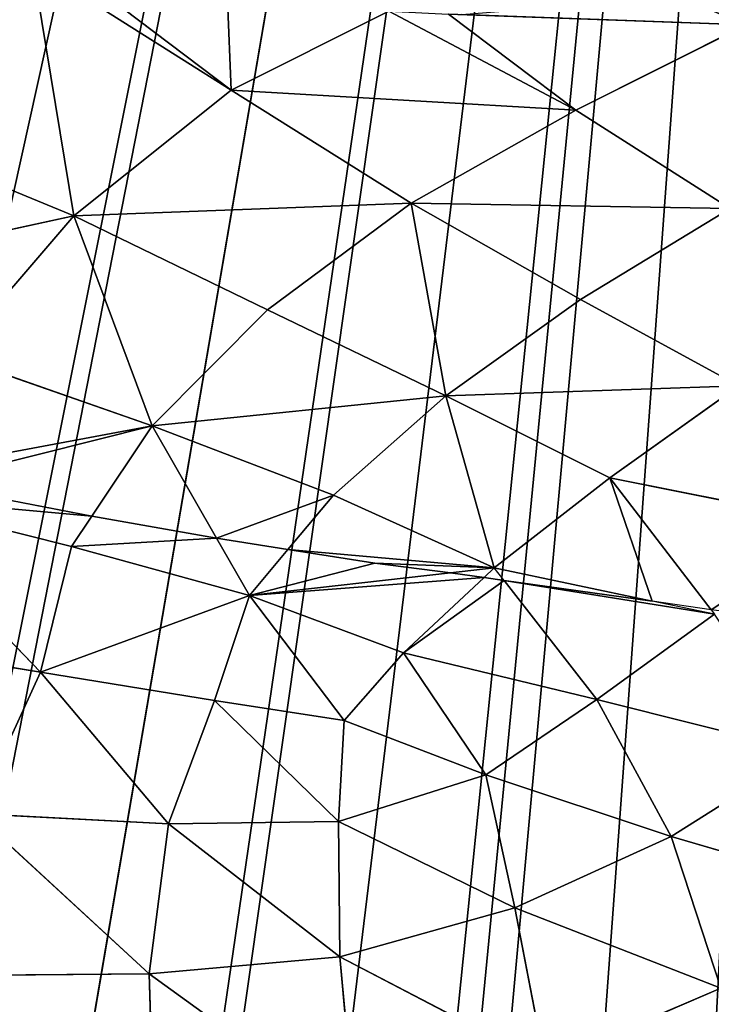
# Model space of a CAD drawing. Extents: x 0 to 5958, y 0 to 5959.
# Drawn here: x 2937 to 2967, y 2751 to 2794 of the extents above; entities that cross this region are included whole.
import ezdxf

# ---------------------------------------------------------------- set-up
doc = ezdxf.new("R2010")
doc.units = 0
doc.header["$LTSCALE"] = 25.4
doc.layers.get('0').update_dxf_attribs({"color": 13, "linetype": 'CONTINUOUS'})

msp = doc.modelspace()

# ---------------------------------------------------------------- linework, layer by layer
at = {"color": 0}
msp.add_line((2883.292, 2419.89), (2978.919, 2979.333), dxfattribs=at)
msp.add_line((2883.292, 2419.89), (2978.919, 2979.333), dxfattribs=at)
at = {"color": 24}
for p, q in [((2937.186, 2796.902, 262.175), (2938.999, 2785.909, 238.852)), ((2937.186, 2796.902, 262.175), (2938.999, 2785.909, 238.852)), ((2945.878, 2791.404, 253.374), (2939.08, 2796.55, 262.102)), ((2945.878, 2791.404, 253.374), (2939.08, 2796.55, 262.102)), ((2945.878, 2791.404, 253.374), (2952.772, 2794.858, 263.225)), ((2945.878, 2791.404, 253.374), (2952.772, 2794.858, 263.225)), ((2955.379, 2794.736, 263.709), (2960.95, 2790.531, 255.784)), ((2955.379, 2794.736, 263.709), (2960.95, 2790.531, 255.784)), ((2960.95, 2790.531, 255.784), (2968.386, 2794.265, 265.97)), ((2960.95, 2790.531, 255.784), (2968.386, 2794.265, 265.97)), ((2945.878, 2791.404, 253.374), (2938.999, 2785.909, 238.852)), ((2945.878, 2791.404, 253.374), (2938.999, 2785.909, 238.852)), ((2953.74, 2786.469, 244.47), (2945.878, 2791.404, 253.374)), ((2953.74, 2786.469, 244.47), (2945.878, 2791.404, 253.374)), ((2953.74, 2786.469, 244.47), (2960.95, 2790.531, 255.784)), ((2953.74, 2786.469, 244.47), (2960.95, 2790.531, 255.784)), ((2960.95, 2790.531, 255.784), (2967.698, 2786.229, 247.301)), ((2960.95, 2790.531, 255.784), (2967.698, 2786.229, 247.301)), ((2953.74, 2786.469, 244.47), (2938.999, 2785.909, 238.852)), ((2953.74, 2786.469, 244.47), (2938.999, 2785.909, 238.852)), ((2947.462, 2781.797, 232.119), (2953.74, 2786.469, 244.47)), ((2947.462, 2781.797, 232.119), (2953.74, 2786.469, 244.47)), ((2961.154, 2782.248, 236.54), (2953.74, 2786.469, 244.47)), ((2953.74, 2786.469, 244.47), (2955.268, 2778.042, 225.618)), ((2953.74, 2786.469, 244.47), (2967.698, 2786.229, 247.301)), ((2953.74, 2786.469, 244.47), (2955.268, 2778.042, 225.618)), ((2961.154, 2782.248, 236.54), (2953.74, 2786.469, 244.47)), ((2953.74, 2786.469, 244.47), (2967.698, 2786.229, 247.301)), ((2924.161, 2782.697, 226.772), (2938.999, 2785.909, 238.852)), ((2924.161, 2782.697, 226.772), (2938.999, 2785.909, 238.852)), ((2938.999, 2785.909, 238.852), (2933.712, 2779.771, 223.82)), ((2938.999, 2785.909, 238.852), (2933.712, 2779.771, 223.82)), ((2942.414, 2776.723, 219.72), (2938.999, 2785.909, 238.852)), ((2947.462, 2781.797, 232.119), (2938.999, 2785.909, 238.852)), ((2947.462, 2781.797, 232.119), (2938.999, 2785.909, 238.852)), ((2942.414, 2776.723, 219.72), (2938.999, 2785.909, 238.852)), ((2961.154, 2782.248, 236.54), (2967.698, 2786.229, 247.301)), ((2961.154, 2782.248, 236.54), (2967.698, 2786.229, 247.301)), ((2961.154, 2782.248, 236.54), (2955.268, 2778.042, 225.618)), ((2961.154, 2782.248, 236.54), (2955.268, 2778.042, 225.618)), ((2968.076, 2778.478, 229.435), (2961.154, 2782.248, 236.54)), ((2968.076, 2778.478, 229.435), (2961.154, 2782.248, 236.54)), ((2942.414, 2776.723, 219.72), (2947.462, 2781.797, 232.119)), ((2942.414, 2776.723, 219.72), (2947.462, 2781.797, 232.119)), ((2955.268, 2778.042, 225.618), (2947.462, 2781.797, 232.119)), ((2955.268, 2778.042, 225.618), (2947.462, 2781.797, 232.119)), ((2933.712, 2779.771, 223.82), (2942.414, 2776.723, 219.72)), ((2933.712, 2779.771, 223.82), (2942.414, 2776.723, 219.72)), ((2968.076, 2778.478, 229.435), (2955.268, 2778.042, 225.618)), ((2968.076, 2778.478, 229.435), (2955.268, 2778.042, 225.618)), ((2962.437, 2774.461, 219.361), (2968.076, 2778.478, 229.435)), ((2962.437, 2774.461, 219.361), (2968.076, 2778.478, 229.435)), ((2942.414, 2776.723, 219.72), (2955.268, 2778.042, 225.618)), ((2942.414, 2776.723, 219.72), (2955.268, 2778.042, 225.618)), ((2950.342, 2773.7, 215.157), (2955.268, 2778.042, 225.618)), ((2950.342, 2773.7, 215.157), (2955.268, 2778.042, 225.618)), ((2957.381, 2770.517, 210.105), (2955.268, 2778.042, 225.618)), ((2957.381, 2770.517, 210.105), (2955.268, 2778.042, 225.618)), ((2962.437, 2774.461, 219.361), (2955.268, 2778.042, 225.618)), ((2962.437, 2774.461, 219.361), (2955.268, 2778.042, 225.618)), ((2942.414, 2776.723, 219.72), (2932.376, 2774.213, 212.052)), ((2942.414, 2776.723, 219.72), (2932.376, 2774.213, 212.052)), ((2939.783, 2772.787, 211.165), (2942.414, 2776.723, 219.72)), ((2939.783, 2772.787, 211.165), (2942.414, 2776.723, 219.72)), ((2942.414, 2776.723, 219.72), (2945.239, 2771.815, 210.48)), ((2950.342, 2773.7, 215.157), (2942.414, 2776.723, 219.72)), ((2942.414, 2776.723, 219.72), (2945.239, 2771.815, 210.48)), ((2950.342, 2773.7, 215.157), (2942.414, 2776.723, 219.72)), ((2957.381, 2770.517, 210.105), (2962.437, 2774.461, 219.361)), ((2957.381, 2770.517, 210.105), (2962.437, 2774.461, 219.361)), ((2962.437, 2774.461, 219.361), (2966.858, 2768.69, 208.623)), ((2972.522, 2772.436, 217.458), (2962.437, 2774.461, 219.361)), ((2972.522, 2772.436, 217.458), (2962.437, 2774.461, 219.361)), ((2962.437, 2774.461, 219.361), (2966.858, 2768.69, 208.623)), ((2932.376, 2774.213, 212.052), (2939.783, 2772.787, 211.165)), ((2932.376, 2774.213, 212.052), (2939.783, 2772.787, 211.165)), ((2930.126, 2773.65, 210.334), (2938.892, 2771.453, 208.264)), ((2937.535, 2765.951, 198.296), (2930.126, 2773.65, 210.334)), ((2937.535, 2765.951, 198.296), (2930.126, 2773.65, 210.334)), ((2930.126, 2773.65, 210.334), (2938.892, 2771.453, 208.264)), ((2957.381, 2770.517, 210.105), (2950.342, 2773.7, 215.157)), ((2957.381, 2770.517, 210.105), (2950.342, 2773.7, 215.157)), ((2938.892, 2771.453, 208.264), (2939.783, 2772.787, 211.165)), ((2938.892, 2771.453, 208.264), (2939.783, 2772.787, 211.165)), ((2939.783, 2772.787, 211.165), (2945.239, 2771.815, 210.48)), ((2939.783, 2772.787, 211.165), (2945.239, 2771.815, 210.48)), ((2945.239, 2771.815, 210.48), (2948.353, 2771.321, 210.066)), ((2945.239, 2771.815, 210.48), (2946.677, 2769.316, 205.776)), ((2945.239, 2771.815, 210.48), (2946.677, 2769.316, 205.776)), ((2945.239, 2771.815, 210.48), (2948.353, 2771.321, 210.066)), ((2937.535, 2765.951, 198.296), (2938.892, 2771.453, 208.264)), ((2937.535, 2765.951, 198.296), (2938.892, 2771.453, 208.264)), ((2938.892, 2771.453, 208.264), (2946.677, 2769.316, 205.776)), ((2938.892, 2771.453, 208.264), (2946.677, 2769.316, 205.776)), ((2946.677, 2769.316, 205.776), (2948.353, 2771.321, 210.066)), ((2946.677, 2769.316, 205.776), (2948.353, 2771.321, 210.066)), ((2948.353, 2771.321, 210.066), (2952.158, 2770.719, 209.559)), ((2948.353, 2771.321, 210.066), (2952.158, 2770.719, 209.559)), ((2952.158, 2770.719, 209.559), (2955.471, 2770.303, 209.332)), ((2952.158, 2770.719, 209.559), (2955.471, 2770.303, 209.332)), ((2957.381, 2770.517, 210.105), (2955.471, 2770.303, 209.332)), ((2957.381, 2770.517, 210.105), (2955.471, 2770.303, 209.332)), ((2964.281, 2769.066, 208.779), (2957.381, 2770.517, 210.105)), ((2964.281, 2769.066, 208.779), (2957.381, 2770.517, 210.105)), ((2955.471, 2770.303, 209.332), (2946.677, 2769.316, 205.776)), ((2955.471, 2770.303, 209.332), (2946.677, 2769.316, 205.776)), ((2953.406, 2766.8, 202.399), (2956.935, 2770.1, 209.24)), ((2953.406, 2766.8, 202.399), (2956.935, 2770.1, 209.24)), ((2955.471, 2770.303, 209.332), (2956.935, 2770.1, 209.24)), ((2955.471, 2770.303, 209.332), (2956.935, 2770.1, 209.24)), ((2956.935, 2770.1, 209.24), (2957.808, 2769.97, 209.187)), ((2957.808, 2769.97, 209.187), (2964.281, 2769.066, 208.779)), ((2957.808, 2769.97, 209.187), (2961.863, 2764.769, 200.466)), ((2957.808, 2769.97, 209.187), (2961.863, 2764.769, 200.466)), ((2957.808, 2769.97, 209.187), (2964.281, 2769.066, 208.779)), ((2937.535, 2765.951, 198.296), (2946.677, 2769.316, 205.776)), ((2937.535, 2765.951, 198.296), (2946.677, 2769.316, 205.776)), ((2945.143, 2764.72, 197.575), (2946.677, 2769.316, 205.776)), ((2945.143, 2764.72, 197.575), (2946.677, 2769.316, 205.776)), ((2953.406, 2766.8, 202.399), (2946.677, 2769.316, 205.776)), ((2953.406, 2766.8, 202.399), (2946.677, 2769.316, 205.776)), ((2950.818, 2763.849, 197.12), (2946.677, 2769.316, 205.776)), ((2950.818, 2763.849, 197.12), (2946.677, 2769.316, 205.776)), ((2967.009, 2768.492, 208.256), (2964.281, 2769.066, 208.779)), ((2966.858, 2768.69, 208.623), (2967.009, 2768.492, 208.256)), ((2967.009, 2768.492, 208.256), (2961.863, 2764.769, 200.466)), ((2967.009, 2768.492, 208.256), (2961.863, 2764.769, 200.466)), ((2928.691, 2767.423, 198.91), (2937.535, 2765.951, 198.296)), ((2928.691, 2767.423, 198.91), (2937.535, 2765.951, 198.296)), ((2950.818, 2763.849, 197.12), (2953.406, 2766.8, 202.399)), ((2950.818, 2763.849, 197.12), (2953.406, 2766.8, 202.399)), ((2961.863, 2764.769, 200.466), (2953.406, 2766.8, 202.399)), ((2961.863, 2764.769, 200.466), (2953.406, 2766.8, 202.399)), ((2953.406, 2766.8, 202.399), (2957.013, 2761.461, 194.282)), ((2953.406, 2766.8, 202.399), (2957.013, 2761.461, 194.282)), ((2937.535, 2765.951, 198.296), (2934.694, 2759.761, 189.265)), ((2937.535, 2765.951, 198.296), (2934.694, 2759.761, 189.265)), ((2943.137, 2759.324, 189.72), (2937.535, 2765.951, 198.296)), ((2937.535, 2765.951, 198.296), (2945.143, 2764.72, 197.575)), ((2937.535, 2765.951, 198.296), (2945.143, 2764.72, 197.575)), ((2943.137, 2759.324, 189.72), (2937.535, 2765.951, 198.296)), ((2945.143, 2764.72, 197.575), (2943.137, 2759.324, 189.72)), ((2945.143, 2764.72, 197.575), (2943.137, 2759.324, 189.72)), ((2950.563, 2759.421, 190.669), (2945.143, 2764.72, 197.575)), ((2945.143, 2764.72, 197.575), (2950.818, 2763.849, 197.12)), ((2950.563, 2759.421, 190.669), (2945.143, 2764.72, 197.575)), ((2945.143, 2764.72, 197.575), (2950.818, 2763.849, 197.12)), ((2957.013, 2761.461, 194.282), (2961.863, 2764.769, 200.466)), ((2957.013, 2761.461, 194.282), (2961.863, 2764.769, 200.466)), ((2961.863, 2764.769, 200.466), (2965.111, 2758.773, 191.484)), ((2961.863, 2764.769, 200.466), (2970.987, 2762.479, 198.291)), ((2961.863, 2764.769, 200.466), (2965.111, 2758.773, 191.484)), ((2961.863, 2764.769, 200.466), (2970.987, 2762.479, 198.291)), ((2950.563, 2759.421, 190.669), (2950.818, 2763.849, 197.12)), ((2950.563, 2759.421, 190.669), (2950.818, 2763.849, 197.12)), ((2950.818, 2763.849, 197.12), (2957.013, 2761.461, 194.282)), ((2950.818, 2763.849, 197.12), (2957.013, 2761.461, 194.282)), ((2965.111, 2758.773, 191.484), (2970.987, 2762.479, 198.291)), ((2965.111, 2758.773, 191.484), (2970.987, 2762.479, 198.291)), ((2957.013, 2761.461, 194.282), (2950.563, 2759.421, 190.669)), ((2957.013, 2761.461, 194.282), (2950.563, 2759.421, 190.669)), ((2957.013, 2761.461, 194.282), (2965.111, 2758.773, 191.484)), ((2957.013, 2761.461, 194.282), (2965.111, 2758.773, 191.484)), ((2958.277, 2755.648, 186.628), (2957.013, 2761.461, 194.282)), ((2958.277, 2755.648, 186.628), (2957.013, 2761.461, 194.282)), ((2943.137, 2759.324, 189.72), (2934.694, 2759.761, 189.265)), ((2934.694, 2759.761, 189.265), (2942.283, 2752.76, 182.092)), ((2934.694, 2759.761, 189.265), (2942.283, 2752.76, 182.092)), ((2943.137, 2759.324, 189.72), (2934.694, 2759.761, 189.265)), ((2942.283, 2752.76, 182.092), (2943.137, 2759.324, 189.72)), ((2942.283, 2752.76, 182.092), (2943.137, 2759.324, 189.72)), ((2943.137, 2759.324, 189.72), (2950.563, 2759.421, 190.669)), ((2943.137, 2759.324, 189.72), (2950.563, 2759.421, 190.669)), ((2950.619, 2753.513, 183.539), (2943.137, 2759.324, 189.72)), ((2950.619, 2753.513, 183.539), (2943.137, 2759.324, 189.72)), ((2950.619, 2753.513, 183.539), (2950.563, 2759.421, 190.669)), ((2950.563, 2759.421, 190.669), (2958.277, 2755.648, 186.628)), ((2950.619, 2753.513, 183.539), (2950.563, 2759.421, 190.669)), ((2950.563, 2759.421, 190.669), (2958.277, 2755.648, 186.628)), ((2965.111, 2758.773, 191.484), (2958.277, 2755.648, 186.628)), ((2965.111, 2758.773, 191.484), (2958.277, 2755.648, 186.628)), ((2965.111, 2758.773, 191.484), (2974.362, 2756.072, 188.891)), ((2967.287, 2752.132, 183.323), (2965.111, 2758.773, 191.484)), ((2965.111, 2758.773, 191.484), (2974.362, 2756.072, 188.891)), ((2967.287, 2752.132, 183.323), (2965.111, 2758.773, 191.484)), ((2958.277, 2755.648, 186.628), (2950.619, 2753.513, 183.539)), ((2958.277, 2755.648, 186.628), (2950.619, 2753.513, 183.539)), ((2958.277, 2755.648, 186.628), (2959.597, 2748.839, 179.263)), ((2967.287, 2752.132, 183.323), (2958.277, 2755.648, 186.628)), ((2967.287, 2752.132, 183.323), (2958.277, 2755.648, 186.628)), ((2958.277, 2755.648, 186.628), (2959.597, 2748.839, 179.263)), ((2942.283, 2752.76, 182.092), (2950.619, 2753.513, 183.539)), ((2942.283, 2752.76, 182.092), (2950.619, 2753.513, 183.539)), ((2951.302, 2746.243, 176.581), (2950.619, 2753.513, 183.539)), ((2950.619, 2753.513, 183.539), (2959.597, 2748.839, 179.263)), ((2950.619, 2753.513, 183.539), (2959.597, 2748.839, 179.263)), ((2951.302, 2746.243, 176.581), (2950.619, 2753.513, 183.539)), ((2933.287, 2752.69, 181.194), (2942.283, 2752.76, 182.092)), ((2933.287, 2752.69, 181.194), (2942.283, 2752.76, 182.092)), ((2942.283, 2752.76, 182.092), (2942.526, 2745.037, 175.17)), ((2951.302, 2746.243, 176.581), (2942.283, 2752.76, 182.092)), ((2942.283, 2752.76, 182.092), (2942.526, 2745.037, 175.17)), ((2951.302, 2746.243, 176.581), (2942.283, 2752.76, 182.092)), ((2959.597, 2748.839, 179.263), (2967.287, 2752.132, 183.323)), ((2959.597, 2748.839, 179.263), (2967.287, 2752.132, 183.323))]:
    msp.add_line(p, q, dxfattribs=at)
at = {"color": 0}
msp.add_circle((2978.919, 2979.333), 2979.355, dxfattribs=at)

# ---------------------------------------------------------------- meshes
at = {"color": 250}
mesh = msp.add_polyface(dxfattribs=at)
corners = [(2510.015, 2686.882), (2510.495, 2693.79), (2509.874, 2689.761), (2510.548, 2674.163), (2512.472, 2706.278), (2513.69, 2662.423), (2518.522, 2722.685), (2514.275, 2660.273), (2520.838, 2648.14), (2519.761, 2725.951), (2527.429, 2741.642), (2530.102, 2637.919), (2529.966, 2746.818), (2530.425, 2747.673), (2531.936, 2636.653), (2541.889, 2768.36), (2541.966, 2629.79), (2544.412, 2773.051), (2553.785, 2625.062), (2554.073, 2790.19), (2556.454, 2623.973), (2557.982, 2798.251), (2560.461, 2623.221), (2565.256, 2812.328), (2572.896, 2620.938), (2569.181, 2822.774), (2574.288, 2834.325), (2590.382, 2621.195), (2576.744, 2846.531), (2579.864, 2856.072), (2580.779, 2873.48), (2582.266, 2881.721), (2425.667, 3049.86), (2425.941, 3065.83), (2425.265, 3052.052), (2427.905, 3037.915), (2978.919, 2979.333), (2432.92, 3026.214), (2434.037, 3023.557), (2436.338, 3020.192), (2443.517, 3009.784), (2456.063, 2997.602), (2458.591, 2995.192), (2472.286, 2984.354), (2476.81, 2980.783), (2477.594, 2980.21), (2496.871, 2966.507), (2501.174, 2963.367), (2517.291, 2952.085), (2524.3, 2946.504), (2536.942, 2936.952), (2544.995, 2929.227), (2554.593, 2921.017), (2562.082, 2911.07), (2569.017, 2903.813), (2573.874, 2892.12), (2577.365, 2888.51), (2593.874, 2621.278), (2611.221, 2623.298), (2616.945, 2623.972), (2617.904, 2624.121), (2641.225, 2628.063), (2646.488, 2628.885), (2665.862, 2632.304), (2674.769, 2633.314), (2690.45, 2635.481), (2701.659, 2635.716), (2714.192, 2636.653), (2726.656, 2634.899), (2736.567, 2634.565), (2748.604, 2629.596), (2753.755, 2629.272), (2760.998, 2627.599), (2765.636, 2621.791), (2768.154, 2617.285), (2777.836, 2608.576), (2782.42, 2599.783), (2789.387, 2589.3), (2793.957, 2577.592), (2798.589, 2567.383), (2803.41, 2552.305), (2806.347, 2543.835), (2811.635, 2524.886), (2813.168, 2519.784), (2819.69, 2497.05), (2819.97, 2496.121), (2821.836, 2490.667), (2827.509, 2474.15), (2828.943, 2470.965), (2836.266, 2455.084), (2843.698, 2444.857), (2846.108, 2441.568), (2848.244, 2439.632), (2857.614, 2431.015), (2868.137, 2424.936), (2870.071, 2423.829), (2883.292, 2419.89), (2579.191, 2868.717)]
mesh.append_faces([[corners[k] for k in face] for face in [(0, 1, 2), (32, 33, 34), (36, 95, 96)]], dxfattribs={"vtx0": -1, "color": 250})
mesh.append_faces([[corners[k] for k in face] for face in [(1, 3, 4), (4, 5, 6), (6, 8, 9), (9, 8, 10), (10, 11, 12), (12, 11, 13), (13, 14, 15), (15, 16, 17), (17, 18, 19), (19, 20, 21), (21, 22, 23), (23, 24, 25), (25, 24, 26), (26, 27, 28), (28, 27, 29), (30, 27, 31), (33, 35, 36)]], dxfattribs={"vtx0": -1, "vtx1": -1, "color": 250})
mesh.append_faces([[corners[k] for k in face] for face in [(29, 27, 30), (36, 31, 27)]], dxfattribs={"vtx0": -1, "vtx1": -1, "vtx2": -1, "color": 250})
mesh.append_faces([[corners[k] for k in face] for face in [(1, 0, 3), (4, 3, 5), (6, 5, 7), (6, 7, 8), (10, 8, 11), (13, 11, 14), (15, 14, 16), (17, 16, 18), (19, 18, 20), (21, 20, 22), (23, 22, 24), (26, 24, 27), (33, 32, 35), (36, 35, 37), (36, 37, 38), (36, 38, 39), (36, 39, 40), (36, 40, 41), (36, 41, 42), (36, 42, 43), (36, 43, 44), (36, 44, 45), (36, 45, 46), (36, 46, 47), (36, 47, 48), (36, 48, 49), (36, 49, 50), (36, 50, 51), (36, 51, 52), (36, 52, 53), (36, 53, 54), (36, 54, 55), (36, 55, 56), (36, 56, 31), (36, 27, 57), (36, 57, 58), (36, 58, 59), (36, 59, 60), (36, 60, 61), (36, 61, 62), (36, 62, 63), (36, 63, 64), (36, 64, 65), (36, 65, 66), (36, 66, 67), (36, 67, 68), (36, 68, 69), (36, 69, 70), (36, 70, 71), (36, 71, 72), (36, 72, 73), (36, 73, 74), (36, 74, 75), (36, 75, 76), (36, 76, 77), (36, 77, 78), (36, 78, 79), (36, 79, 80), (36, 80, 81), (36, 81, 82), (36, 82, 83), (36, 83, 84), (36, 84, 85), (36, 85, 86), (36, 86, 87), (36, 87, 88), (36, 88, 89), (36, 89, 90), (36, 90, 91), (36, 91, 92), (36, 92, 93), (36, 93, 94), (36, 94, 95)]], dxfattribs={"vtx0": -1, "vtx2": -1, "color": 250})
mesh.append_faces([[corners[k] for k in face] for face in [(30, 97, 29)]], dxfattribs={"vtx2": -1, "color": 250})
mesh = msp.add_polyface(dxfattribs=at)
corners = [(3319.332, 2535.915), (3312.468, 2708.141), (3312.468, 2525.886), (3313.64, 2684.4), (3313.406, 2695.608), (3315.808, 2668.719), (3316.818, 2659.811), (3320.237, 2640.437), (3324.059, 2547.735), (3321.059, 2635.174), (3325, 2611.854), (3325.149, 2550.404), (3325.149, 2610.895), (3325.901, 2554.41), (3325.823, 2605.17), (3327.843, 2587.823), (3328.184, 2566.845), (3327.927, 2584.331), (2897.07, 2419.214), (2978.919, 2979.333), (2883.292, 2419.89), (2899.262, 2419.616), (2911.206, 2421.855), (2922.907, 2426.87), (2925.565, 2427.986), (2928.93, 2430.288), (2939.337, 2437.466), (2951.52, 2450.012), (2953.93, 2452.541), (2964.767, 2466.235), (2968.339, 2470.76), (2968.912, 2471.543), (2982.615, 2490.82), (2997.037, 2511.24), (3012.177, 2530.873), (3028.136, 2548.49), (3045.434, 2562.835), (3340.545, 2771.785), (3529.506, 2893.211), (2985.755, 2495.123), (3002.621, 2518.253), (3019.936, 2538.965), (3038.19, 2556.063), (3061.331, 2571.247), (3057.458, 2567.833), (3067.635, 2575.185), (3075.022, 2574.357), (3079.989, 2572.952), (3092.992, 2573.64), (3102.451, 2570.663), (3321.522, 2754.947), (3114.791, 2568.177), (3126.301, 2563.13), (3136.795, 2559.186), (3150.866, 2551.933), (3158.932, 2548.022), (3176.07, 2538.362), (3180.761, 2535.838), (3201.449, 2524.374), (3202.304, 2523.915), (3207.479, 2521.378), (3223.17, 2513.711), (3226.436, 2512.472), (3242.844, 2506.421), (3314.557, 2730.516), (3255.331, 2504.444), (3259.36, 2503.823), (3262.24, 2503.964), (3274.959, 2504.497), (3286.698, 2507.639), (3288.849, 2508.224), (3300.982, 2514.787), (3311.203, 2524.052), (3314.223, 2720.606), (3319.849, 2747.705), (3319.525, 2742.553), (3327.331, 2759.585), (3331.837, 2762.104), (3359.822, 2783.337), (3349.339, 2776.369), (3371.529, 2787.907), (3381.739, 2792.538), (3396.817, 2797.359), (3405.286, 2800.297), (3424.236, 2805.585), (3427.299, 2806.505), (3429.337, 2807.117), (3452.071, 2813.64), (3453.001, 2813.919), (3458.454, 2815.785), (3474.971, 2821.459), (3478.157, 2822.892), (3494.037, 2830.216), (3504.265, 2837.648), (3507.553, 2840.057), (3509.489, 2842.193), (3518.106, 2851.564), (3524.185, 2862.087), (3525.293, 2864.02), (3529.231, 2877.241), (3529.908, 2891.019)]
mesh.append_faces([[corners[k] for k in face] for face in [(1, 3, 4), (15, 16, 17), (18, 19, 20), (33, 32, 39), (34, 33, 40), (35, 34, 41), (36, 35, 42), (43, 36, 44), (64, 1, 73), (74, 64, 75), (37, 76, 77), (78, 37, 79), (38, 99, 100)]], dxfattribs={"vtx0": -1, "color": 250})
mesh.append_faces([[corners[k] for k in face] for face in [(0, 1, 2), (3, 0, 5), (5, 0, 6), (6, 0, 7), (7, 8, 9), (9, 8, 10), (10, 11, 12), (12, 13, 14), (14, 13, 15), (19, 37, 38), (50, 64, 74)]], dxfattribs={"vtx0": -1, "vtx1": -1, "color": 250})
mesh.append_faces([[corners[k] for k in face] for face in [(1, 0, 3), (19, 32, 33), (19, 33, 34), (19, 34, 35), (19, 35, 36), (19, 36, 37), (37, 36, 43), (37, 49, 50), (50, 63, 64), (64, 70, 1), (38, 37, 78)]], dxfattribs={"vtx0": -1, "vtx1": -1, "vtx2": -1, "color": 250})
mesh.append_faces([[corners[k] for k in face] for face in [(7, 0, 8), (10, 8, 11), (12, 11, 13), (15, 13, 16), (19, 18, 21), (19, 21, 22), (19, 22, 23), (19, 23, 24), (19, 24, 25), (19, 25, 26), (19, 26, 27), (19, 27, 28), (19, 28, 29), (19, 29, 30), (19, 30, 31), (19, 31, 32), (37, 43, 45), (37, 45, 46), (37, 46, 47), (37, 47, 48), (37, 48, 49), (50, 49, 51), (50, 51, 52), (50, 52, 53), (50, 53, 54), (50, 54, 55), (50, 55, 56), (50, 56, 57), (50, 57, 58), (50, 58, 59), (50, 59, 60), (50, 60, 61), (50, 61, 62), (50, 62, 63), (64, 63, 65), (64, 65, 66), (64, 66, 67), (64, 67, 68), (64, 68, 69), (64, 69, 70), (1, 70, 71), (1, 71, 72), (1, 72, 2), (37, 50, 76), (38, 78, 80), (38, 80, 81), (38, 81, 82), (38, 82, 83), (38, 83, 84), (38, 84, 85), (38, 85, 86), (38, 86, 87), (38, 87, 88), (38, 88, 89), (38, 89, 90), (38, 90, 91), (38, 91, 92), (38, 92, 93), (38, 93, 94), (38, 94, 95), (38, 95, 96), (38, 96, 97), (38, 97, 98), (38, 98, 99)]], dxfattribs={"vtx0": -1, "vtx2": -1, "color": 250})
at = {"color": 43}
mesh = msp.add_polyface(dxfattribs=at)
corners = [(2966.641, 2795.779, 268.883), (2975.342, 2797.952, 274.939), (2968.386, 2794.265, 265.97), (2973.606, 2797.674, 274.06), (2974.335, 2798.043, 274.964)]
mesh.append_faces([[corners[k] for k in face] for face in [(0, 1, 2), (1, 3, 4)]], dxfattribs={"vtx0": -1, "color": 43})
mesh.append_faces([[corners[k] for k in face] for face in [(1, 0, 3)]], dxfattribs={"vtx0": -1, "vtx2": -1, "color": 43})
mesh = msp.add_polyface(dxfattribs=at)
corners = [(2929.623, 2789.781, 244.077), (2937.186, 2796.902, 262.175), (2938.999, 2785.909, 238.852), (2936.068, 2797.1, 262.223)]
mesh.append_faces([[corners[k] for k in face] for face in [(0, 1, 2), (1, 0, 3)]], dxfattribs={"vtx0": -1, "color": 43})
mesh = msp.add_polyface(dxfattribs=at)
corners = [(2937.186, 2796.902, 262.175), (2945.878, 2791.404, 253.374), (2938.999, 2785.909, 238.852), (2939.08, 2796.55, 262.102)]
mesh.append_faces([[corners[k] for k in face] for face in [(0, 1, 2), (1, 0, 3)]], dxfattribs={"vtx0": -1, "color": 43})
mesh = msp.add_polyface(dxfattribs=at)
corners = [(2939.08, 2796.55, 262.102), (2945.718, 2795.35, 261.828), (2945.878, 2791.404, 253.374), (2952.772, 2794.858, 263.225)]
mesh.append_faces([[corners[k] for k in face] for face in [(0, 1, 2), (3, 2, 1)]], dxfattribs={"vtx1": -1, "color": 43})
mesh = msp.add_polyface(dxfattribs=at)
corners = [(2955.379, 2794.736, 263.709), (2968.386, 2794.265, 265.97), (2960.95, 2790.531, 255.784), (2955.956, 2794.717, 263.812), (2965.468, 2795.508, 267.985), (2966.641, 2795.779, 268.883)]
mesh.append_faces([[corners[k] for k in face] for face in [(0, 1, 2), (1, 4, 5)]], dxfattribs={"vtx0": -1, "color": 43})
mesh.append_faces([[corners[k] for k in face] for face in [(1, 0, 3), (1, 3, 4)]], dxfattribs={"vtx0": -1, "vtx2": -1, "color": 43})
mesh = msp.add_polyface(dxfattribs=at)
corners = [(2945.878, 2791.404, 253.374), (2960.95, 2790.531, 255.784), (2953.74, 2786.469, 244.47), (2952.772, 2794.858, 263.225), (2955.379, 2794.736, 263.709)]
mesh.append_faces([[corners[k] for k in face] for face in [(0, 1, 2), (1, 3, 4)]], dxfattribs={"vtx0": -1, "color": 43})
mesh.append_faces([[corners[k] for k in face] for face in [(1, 0, 3)]], dxfattribs={"vtx0": -1, "vtx2": -1, "color": 43})
mesh = msp.add_polyface(dxfattribs=at)
corners = [(2968.386, 2794.265, 265.97), (2967.698, 2786.229, 247.301), (2960.95, 2790.531, 255.784)]
mesh.append_faces([[corners[k] for k in face] for face in [(0, 1, 2)]], dxfattribs={"color": 43})
mesh = msp.add_polyface(dxfattribs=at)
corners = [(2945.878, 2791.404, 253.374), (2953.74, 2786.469, 244.47), (2938.999, 2785.909, 238.852)]
mesh.append_faces([[corners[k] for k in face] for face in [(0, 1, 2)]], dxfattribs={"color": 43})
mesh = msp.add_polyface(dxfattribs=at)
corners = [(2960.95, 2790.531, 255.784), (2967.698, 2786.229, 247.301), (2953.74, 2786.469, 244.47)]
mesh.append_faces([[corners[k] for k in face] for face in [(0, 1, 2)]], dxfattribs={"color": 43})
mesh = msp.add_polyface(dxfattribs=at)
corners = [(2929.623, 2789.781, 244.077), (2938.999, 2785.909, 238.852), (2924.161, 2782.697, 226.772)]
mesh.append_faces([[corners[k] for k in face] for face in [(0, 1, 2)]], dxfattribs={"color": 43})
mesh = msp.add_polyface(dxfattribs=at)
corners = [(2953.74, 2786.469, 244.47), (2947.462, 2781.797, 232.119), (2938.999, 2785.909, 238.852)]
mesh.append_faces([[corners[k] for k in face] for face in [(0, 1, 2)]], dxfattribs={"color": 43})
mesh = msp.add_polyface(dxfattribs=at)
corners = [(2953.74, 2786.469, 244.47), (2955.268, 2778.042, 225.618), (2947.462, 2781.797, 232.119)]
mesh.append_faces([[corners[k] for k in face] for face in [(0, 1, 2)]], dxfattribs={"color": 43})
mesh = msp.add_polyface(dxfattribs=at)
corners = [(2953.74, 2786.469, 244.47), (2961.154, 2782.248, 236.54), (2955.268, 2778.042, 225.618)]
mesh.append_faces([[corners[k] for k in face] for face in [(0, 1, 2)]], dxfattribs={"color": 43})
mesh = msp.add_polyface(dxfattribs=at)
corners = [(2967.698, 2786.229, 247.301), (2961.154, 2782.248, 236.54), (2953.74, 2786.469, 244.47)]
mesh.append_faces([[corners[k] for k in face] for face in [(0, 1, 2)]], dxfattribs={"color": 43})
mesh = msp.add_polyface(dxfattribs=at)
corners = [(2938.999, 2785.909, 238.852), (2933.712, 2779.771, 223.82), (2924.161, 2782.697, 226.772)]
mesh.append_faces([[corners[k] for k in face] for face in [(0, 1, 2)]], dxfattribs={"color": 43})
mesh = msp.add_polyface(dxfattribs=at)
corners = [(2938.999, 2785.909, 238.852), (2942.414, 2776.723, 219.72), (2933.712, 2779.771, 223.82)]
mesh.append_faces([[corners[k] for k in face] for face in [(0, 1, 2)]], dxfattribs={"color": 43})
mesh = msp.add_polyface(dxfattribs=at)
corners = [(2938.999, 2785.909, 238.852), (2947.462, 2781.797, 232.119), (2942.414, 2776.723, 219.72)]
mesh.append_faces([[corners[k] for k in face] for face in [(0, 1, 2)]], dxfattribs={"color": 43})
mesh = msp.add_polyface(dxfattribs=at)
corners = [(2967.698, 2786.229, 247.301), (2968.076, 2778.478, 229.435), (2961.154, 2782.248, 236.54)]
mesh.append_faces([[corners[k] for k in face] for face in [(0, 1, 2)]], dxfattribs={"color": 43})
mesh = msp.add_polyface(dxfattribs=at)
corners = [(2961.154, 2782.248, 236.54), (2968.076, 2778.478, 229.435), (2955.268, 2778.042, 225.618)]
mesh.append_faces([[corners[k] for k in face] for face in [(0, 1, 2)]], dxfattribs={"color": 43})
mesh = msp.add_polyface(dxfattribs=at)
corners = [(2947.462, 2781.797, 232.119), (2955.268, 2778.042, 225.618), (2942.414, 2776.723, 219.72)]
mesh.append_faces([[corners[k] for k in face] for face in [(0, 1, 2)]], dxfattribs={"color": 43})
mesh = msp.add_polyface(dxfattribs=at)
corners = [(2930.641, 2774.528, 212.268), (2942.414, 2776.723, 219.72), (2932.376, 2774.213, 212.052), (2933.712, 2779.771, 223.82)]
mesh.append_faces([[corners[k] for k in face] for face in [(0, 1, 2), (1, 0, 3)]], dxfattribs={"vtx0": -1, "color": 43})
mesh = msp.add_polyface(dxfattribs=at)
corners = [(2968.076, 2778.478, 229.435), (2962.437, 2774.461, 219.361), (2955.268, 2778.042, 225.618)]
mesh.append_faces([[corners[k] for k in face] for face in [(0, 1, 2)]], dxfattribs={"color": 43})
mesh = msp.add_polyface(dxfattribs=at)
corners = [(2968.076, 2778.478, 229.435), (2972.522, 2772.436, 217.458), (2962.437, 2774.461, 219.361)]
mesh.append_faces([[corners[k] for k in face] for face in [(0, 1, 2)]], dxfattribs={"color": 43})
mesh = msp.add_polyface(dxfattribs=at)
corners = [(2955.268, 2778.042, 225.618), (2950.342, 2773.7, 215.157), (2942.414, 2776.723, 219.72)]
mesh.append_faces([[corners[k] for k in face] for face in [(0, 1, 2)]], dxfattribs={"color": 43})
mesh = msp.add_polyface(dxfattribs=at)
corners = [(2955.268, 2778.042, 225.618), (2957.381, 2770.517, 210.105), (2950.342, 2773.7, 215.157)]
mesh.append_faces([[corners[k] for k in face] for face in [(0, 1, 2)]], dxfattribs={"color": 43})
mesh = msp.add_polyface(dxfattribs=at)
corners = [(2955.268, 2778.042, 225.618), (2962.437, 2774.461, 219.361), (2957.381, 2770.517, 210.105)]
mesh.append_faces([[corners[k] for k in face] for face in [(0, 1, 2)]], dxfattribs={"color": 43})
mesh = msp.add_polyface(dxfattribs=at)
corners = [(2942.414, 2776.723, 219.72), (2939.783, 2772.787, 211.165), (2932.376, 2774.213, 212.052)]
mesh.append_faces([[corners[k] for k in face] for face in [(0, 1, 2)]], dxfattribs={"color": 43})
mesh = msp.add_polyface(dxfattribs=at)
corners = [(2942.414, 2776.723, 219.72), (2945.239, 2771.815, 210.48), (2939.783, 2772.787, 211.165)]
mesh.append_faces([[corners[k] for k in face] for face in [(0, 1, 2)]], dxfattribs={"color": 43})
mesh = msp.add_polyface(dxfattribs=at)
corners = [(2945.239, 2771.815, 210.48), (2950.342, 2773.7, 215.157), (2948.353, 2771.321, 210.066), (2942.414, 2776.723, 219.72)]
mesh.append_faces([[corners[k] for k in face] for face in [(0, 1, 2), (1, 0, 3)]], dxfattribs={"vtx0": -1, "color": 43})
mesh = msp.add_polyface(dxfattribs=at)
corners = [(2964.281, 2769.066, 208.779), (2962.437, 2774.461, 219.361), (2966.858, 2768.69, 208.623), (2957.381, 2770.517, 210.105)]
mesh.append_faces([[corners[k] for k in face] for face in [(0, 1, 2), (1, 0, 3)]], dxfattribs={"vtx0": -1, "color": 43})
mesh = msp.add_polyface(dxfattribs=at)
corners = [(2966.858, 2768.69, 208.623), (2972.522, 2772.436, 217.458), (2967.216, 2768.64, 208.601), (2962.437, 2774.461, 219.361)]
mesh.append_faces([[corners[k] for k in face] for face in [(0, 1, 2), (1, 0, 3)]], dxfattribs={"vtx0": -1, "color": 43})
at = {"color": 24}
mesh = msp.add_polyface(dxfattribs=at)
corners = [(2939.783, 2772.787, 211.165), (2930.126, 2773.65, 210.334), (2938.892, 2771.453, 208.264), (2932.376, 2774.213, 212.052)]
mesh.append_faces([[corners[k] for k in face] for face in [(0, 1, 2), (1, 0, 3)]], dxfattribs={"vtx0": -1, "color": 24})
mesh = msp.add_polyface(dxfattribs=at)
corners = [(2930.126, 2773.65, 210.334), (2928.691, 2767.423, 198.91), (2937.535, 2765.951, 198.296)]
mesh.append_faces([[corners[k] for k in face] for face in [(0, 1, 2)]], dxfattribs={"color": 24})
mesh = msp.add_polyface(dxfattribs=at)
corners = [(2930.126, 2773.65, 210.334), (2937.535, 2765.951, 198.296), (2938.892, 2771.453, 208.264)]
mesh.append_faces([[corners[k] for k in face] for face in [(0, 1, 2)]], dxfattribs={"color": 24})
at = {"color": 43}
mesh = msp.add_polyface(dxfattribs=at)
corners = [(2952.158, 2770.719, 209.559), (2957.381, 2770.517, 210.105), (2955.471, 2770.303, 209.332), (2948.353, 2771.321, 210.066), (2950.342, 2773.7, 215.157)]
mesh.append_faces([[corners[k] for k in face] for face in [(0, 1, 2), (1, 3, 4)]], dxfattribs={"vtx0": -1, "color": 43})
mesh.append_faces([[corners[k] for k in face] for face in [(1, 0, 3)]], dxfattribs={"vtx0": -1, "vtx2": -1, "color": 43})
at = {"color": 24}
mesh = msp.add_polyface(dxfattribs=at)
corners = [(2945.239, 2771.815, 210.48), (2938.892, 2771.453, 208.264), (2946.677, 2769.316, 205.776), (2939.783, 2772.787, 211.165)]
mesh.append_faces([[corners[k] for k in face] for face in [(0, 1, 2), (1, 0, 3)]], dxfattribs={"vtx0": -1, "color": 24})
mesh = msp.add_polyface(dxfattribs=at)
corners = [(2945.239, 2771.815, 210.48), (2946.677, 2769.316, 205.776), (2948.353, 2771.321, 210.066)]
mesh.append_faces([[corners[k] for k in face] for face in [(0, 1, 2)]], dxfattribs={"color": 24})
mesh = msp.add_polyface(dxfattribs=at)
corners = [(2938.892, 2771.453, 208.264), (2937.535, 2765.951, 198.296), (2946.677, 2769.316, 205.776)]
mesh.append_faces([[corners[k] for k in face] for face in [(0, 1, 2)]], dxfattribs={"color": 24})
mesh = msp.add_polyface(dxfattribs=at)
corners = [(2946.677, 2769.316, 205.776), (2952.158, 2770.719, 209.559), (2948.353, 2771.321, 210.066), (2955.471, 2770.303, 209.332)]
mesh.append_faces([[corners[k] for k in face] for face in [(0, 1, 2), (1, 0, 3)]], dxfattribs={"vtx0": -1, "color": 24})
at = {"color": 43}
mesh = msp.add_polyface(dxfattribs=at)
corners = [(2957.381, 2770.517, 210.105), (2956.935, 2770.1, 209.24), (2955.471, 2770.303, 209.332)]
mesh.append_faces([[corners[k] for k in face] for face in [(0, 1, 2)]], dxfattribs={"color": 43})
mesh = msp.add_polyface(dxfattribs=at)
corners = [(2957.381, 2770.517, 210.105), (2964.281, 2769.066, 208.779), (2957.808, 2769.97, 209.187)]
mesh.append_faces([[corners[k] for k in face] for face in [(0, 1, 2)]], dxfattribs={"color": 43})
at = {"color": 24}
mesh = msp.add_polyface(dxfattribs=at)
corners = [(2956.935, 2770.1, 209.24), (2946.677, 2769.316, 205.776), (2953.406, 2766.8, 202.399), (2955.471, 2770.303, 209.332)]
mesh.append_faces([[corners[k] for k in face] for face in [(0, 1, 2), (1, 0, 3)]], dxfattribs={"vtx0": -1, "color": 24})
mesh = msp.add_polyface(dxfattribs=at)
corners = [(2957.808, 2769.97, 209.187), (2953.406, 2766.8, 202.399), (2961.863, 2764.769, 200.466), (2956.935, 2770.1, 209.24)]
mesh.append_faces([[corners[k] for k in face] for face in [(0, 1, 2), (1, 0, 3)]], dxfattribs={"vtx0": -1, "color": 24})
mesh = msp.add_polyface(dxfattribs=at)
corners = [(2967.009, 2768.492, 208.256), (2957.808, 2769.97, 209.187), (2961.863, 2764.769, 200.466), (2964.281, 2769.066, 208.779)]
mesh.append_faces([[corners[k] for k in face] for face in [(0, 1, 2), (1, 0, 3)]], dxfattribs={"vtx0": -1, "color": 24})
mesh = msp.add_polyface(dxfattribs=at)
corners = [(2946.677, 2769.316, 205.776), (2937.535, 2765.951, 198.296), (2945.143, 2764.72, 197.575)]
mesh.append_faces([[corners[k] for k in face] for face in [(0, 1, 2)]], dxfattribs={"color": 24})
mesh = msp.add_polyface(dxfattribs=at)
corners = [(2946.677, 2769.316, 205.776), (2945.143, 2764.72, 197.575), (2950.818, 2763.849, 197.12)]
mesh.append_faces([[corners[k] for k in face] for face in [(0, 1, 2)]], dxfattribs={"color": 24})
mesh = msp.add_polyface(dxfattribs=at)
corners = [(2946.677, 2769.316, 205.776), (2950.818, 2763.849, 197.12), (2953.406, 2766.8, 202.399)]
mesh.append_faces([[corners[k] for k in face] for face in [(0, 1, 2)]], dxfattribs={"color": 24})
mesh = msp.add_polyface(dxfattribs=at)
corners = [(2967.009, 2768.492, 208.256), (2961.863, 2764.769, 200.466), (2970.987, 2762.479, 198.291)]
mesh.append_faces([[corners[k] for k in face] for face in [(0, 1, 2)]], dxfattribs={"color": 24})
mesh = msp.add_polyface(dxfattribs=at)
corners = [(2928.691, 2767.423, 198.91), (2934.694, 2759.761, 189.265), (2937.535, 2765.951, 198.296)]
mesh.append_faces([[corners[k] for k in face] for face in [(0, 1, 2)]], dxfattribs={"color": 24})
mesh = msp.add_polyface(dxfattribs=at)
corners = [(2953.406, 2766.8, 202.399), (2950.818, 2763.849, 197.12), (2957.013, 2761.461, 194.282)]
mesh.append_faces([[corners[k] for k in face] for face in [(0, 1, 2)]], dxfattribs={"color": 24})
mesh = msp.add_polyface(dxfattribs=at)
corners = [(2953.406, 2766.8, 202.399), (2957.013, 2761.461, 194.282), (2961.863, 2764.769, 200.466)]
mesh.append_faces([[corners[k] for k in face] for face in [(0, 1, 2)]], dxfattribs={"color": 24})
mesh = msp.add_polyface(dxfattribs=at)
corners = [(2937.535, 2765.951, 198.296), (2934.694, 2759.761, 189.265), (2943.137, 2759.324, 189.72)]
mesh.append_faces([[corners[k] for k in face] for face in [(0, 1, 2)]], dxfattribs={"color": 24})
mesh = msp.add_polyface(dxfattribs=at)
corners = [(2937.535, 2765.951, 198.296), (2943.137, 2759.324, 189.72), (2945.143, 2764.72, 197.575)]
mesh.append_faces([[corners[k] for k in face] for face in [(0, 1, 2)]], dxfattribs={"color": 24})
mesh = msp.add_polyface(dxfattribs=at)
corners = [(2945.143, 2764.72, 197.575), (2943.137, 2759.324, 189.72), (2950.563, 2759.421, 190.669)]
mesh.append_faces([[corners[k] for k in face] for face in [(0, 1, 2)]], dxfattribs={"color": 24})
mesh = msp.add_polyface(dxfattribs=at)
corners = [(2945.143, 2764.72, 197.575), (2950.563, 2759.421, 190.669), (2950.818, 2763.849, 197.12)]
mesh.append_faces([[corners[k] for k in face] for face in [(0, 1, 2)]], dxfattribs={"color": 24})
mesh = msp.add_polyface(dxfattribs=at)
corners = [(2961.863, 2764.769, 200.466), (2957.013, 2761.461, 194.282), (2965.111, 2758.773, 191.484)]
mesh.append_faces([[corners[k] for k in face] for face in [(0, 1, 2)]], dxfattribs={"color": 24})
mesh = msp.add_polyface(dxfattribs=at)
corners = [(2961.863, 2764.769, 200.466), (2965.111, 2758.773, 191.484), (2970.987, 2762.479, 198.291)]
mesh.append_faces([[corners[k] for k in face] for face in [(0, 1, 2)]], dxfattribs={"color": 24})
mesh = msp.add_polyface(dxfattribs=at)
corners = [(2950.818, 2763.849, 197.12), (2950.563, 2759.421, 190.669), (2957.013, 2761.461, 194.282)]
mesh.append_faces([[corners[k] for k in face] for face in [(0, 1, 2)]], dxfattribs={"color": 24})
mesh = msp.add_polyface(dxfattribs=at)
corners = [(2970.987, 2762.479, 198.291), (2965.111, 2758.773, 191.484), (2974.362, 2756.072, 188.891)]
mesh.append_faces([[corners[k] for k in face] for face in [(0, 1, 2)]], dxfattribs={"color": 24})
mesh = msp.add_polyface(dxfattribs=at)
corners = [(2957.013, 2761.461, 194.282), (2950.563, 2759.421, 190.669), (2958.277, 2755.648, 186.628)]
mesh.append_faces([[corners[k] for k in face] for face in [(0, 1, 2)]], dxfattribs={"color": 24})
mesh = msp.add_polyface(dxfattribs=at)
corners = [(2957.013, 2761.461, 194.282), (2958.277, 2755.648, 186.628), (2965.111, 2758.773, 191.484)]
mesh.append_faces([[corners[k] for k in face] for face in [(0, 1, 2)]], dxfattribs={"color": 24})
mesh = msp.add_polyface(dxfattribs=at)
corners = [(2934.694, 2759.761, 189.265), (2933.287, 2752.69, 181.194), (2942.283, 2752.76, 182.092)]
mesh.append_faces([[corners[k] for k in face] for face in [(0, 1, 2)]], dxfattribs={"color": 24})
mesh = msp.add_polyface(dxfattribs=at)
corners = [(2943.137, 2759.324, 189.72), (2934.694, 2759.761, 189.265), (2942.283, 2752.76, 182.092)]
mesh.append_faces([[corners[k] for k in face] for face in [(0, 1, 2)]], dxfattribs={"color": 24})
mesh = msp.add_polyface(dxfattribs=at)
corners = [(2943.137, 2759.324, 189.72), (2942.283, 2752.76, 182.092), (2950.619, 2753.513, 183.539)]
mesh.append_faces([[corners[k] for k in face] for face in [(0, 1, 2)]], dxfattribs={"color": 24})
mesh = msp.add_polyface(dxfattribs=at)
corners = [(2950.563, 2759.421, 190.669), (2943.137, 2759.324, 189.72), (2950.619, 2753.513, 183.539)]
mesh.append_faces([[corners[k] for k in face] for face in [(0, 1, 2)]], dxfattribs={"color": 24})
mesh = msp.add_polyface(dxfattribs=at)
corners = [(2950.563, 2759.421, 190.669), (2950.619, 2753.513, 183.539), (2958.277, 2755.648, 186.628)]
mesh.append_faces([[corners[k] for k in face] for face in [(0, 1, 2)]], dxfattribs={"color": 24})
mesh = msp.add_polyface(dxfattribs=at)
corners = [(2965.111, 2758.773, 191.484), (2958.277, 2755.648, 186.628), (2967.287, 2752.132, 183.323)]
mesh.append_faces([[corners[k] for k in face] for face in [(0, 1, 2)]], dxfattribs={"color": 24})
mesh = msp.add_polyface(dxfattribs=at)
corners = [(2965.111, 2758.773, 191.484), (2967.287, 2752.132, 183.323), (2974.362, 2756.072, 188.891)]
mesh.append_faces([[corners[k] for k in face] for face in [(0, 1, 2)]], dxfattribs={"color": 24})
mesh = msp.add_polyface(dxfattribs=at)
corners = [(2958.277, 2755.648, 186.628), (2950.619, 2753.513, 183.539), (2959.597, 2748.839, 179.263)]
mesh.append_faces([[corners[k] for k in face] for face in [(0, 1, 2)]], dxfattribs={"color": 24})
mesh = msp.add_polyface(dxfattribs=at)
corners = [(2958.277, 2755.648, 186.628), (2959.597, 2748.839, 179.263), (2967.287, 2752.132, 183.323)]
mesh.append_faces([[corners[k] for k in face] for face in [(0, 1, 2)]], dxfattribs={"color": 24})
mesh = msp.add_polyface(dxfattribs=at)
corners = [(2951.302, 2746.243, 176.581), (2950.619, 2753.513, 183.539), (2942.283, 2752.76, 182.092)]
mesh.append_faces([[corners[k] for k in face] for face in [(0, 1, 2)]], dxfattribs={"color": 24})
mesh = msp.add_polyface(dxfattribs=at)
corners = [(2959.597, 2748.839, 179.263), (2950.619, 2753.513, 183.539), (2951.302, 2746.243, 176.581)]
mesh.append_faces([[corners[k] for k in face] for face in [(0, 1, 2)]], dxfattribs={"color": 24})
mesh = msp.add_polyface(dxfattribs=at)
corners = [(2942.526, 2745.037, 175.17), (2942.283, 2752.76, 182.092), (2933.287, 2752.69, 181.194)]
mesh.append_faces([[corners[k] for k in face] for face in [(0, 1, 2)]], dxfattribs={"color": 24})
mesh = msp.add_polyface(dxfattribs=at)
corners = [(2951.302, 2746.243, 176.581), (2942.283, 2752.76, 182.092), (2942.526, 2745.037, 175.17)]
mesh.append_faces([[corners[k] for k in face] for face in [(0, 1, 2)]], dxfattribs={"color": 24})
mesh = msp.add_polyface(dxfattribs=at)
corners = [(2933.498, 2745.391, 175.072), (2933.287, 2752.69, 181.194), (2933.194, 2745.608, 175.24), (2942.526, 2745.037, 175.17), (2934.781, 2744.513, 174.39)]
mesh.append_faces([[corners[k] for k in face] for face in [(0, 1, 2), (3, 0, 4)]], dxfattribs={"vtx0": -1, "color": 24})
mesh.append_faces([[corners[k] for k in face] for face in [(1, 0, 3)]], dxfattribs={"vtx0": -1, "vtx1": -1, "color": 24})
mesh = msp.add_polyface(dxfattribs=at)
corners = [(2967.287, 2752.132, 183.323), (2959.597, 2748.839, 179.263), (2969.386, 2744.61, 175.492)]
mesh.append_faces([[corners[k] for k in face] for face in [(0, 1, 2)]], dxfattribs={"color": 24})

doc.saveas('drawing.dxf')
